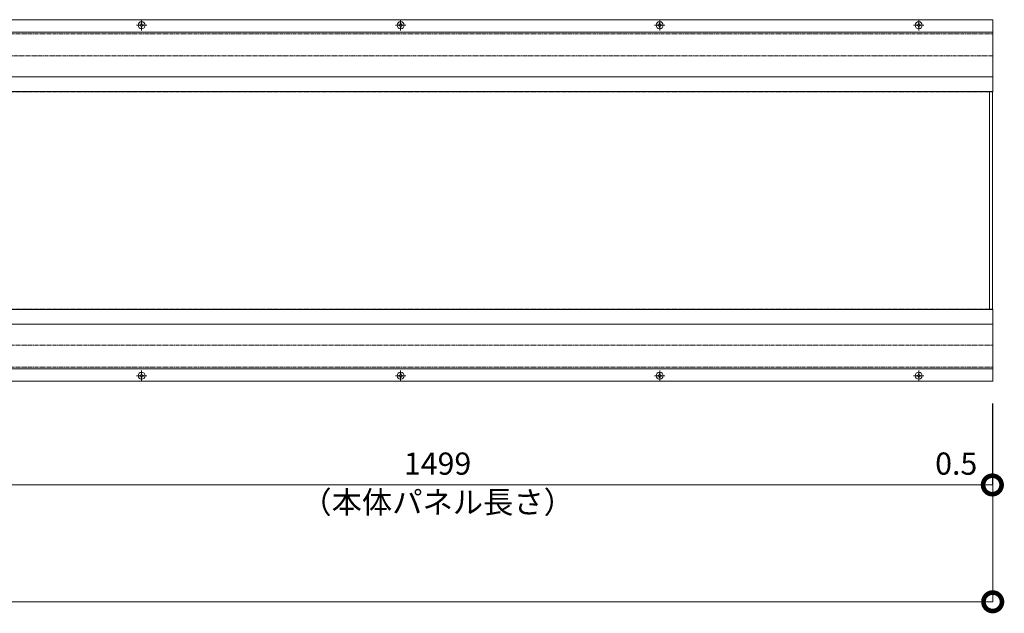
# Model space of a CAD drawing. Units: millimetres. Extents: x 289 to 3713, y 145 to 1834.
# Drawn here: x 2383 to 3713, y 954 to 1757 of the extents above; entities that cross this region are included whole.
import ezdxf

# ---------------------------------------------------------------- set-up
doc = ezdxf.new("R2010")
doc.units = ezdxf.units.MM
doc.header["$LTSCALE"] = 0.2
doc.header["$PDMODE"] = 67
doc.linetypes.add('CENTER', pattern=[50.8, 31.75, -6.35, 6.35, -6.35])
doc.linetypes.add('HIDDEN', pattern=[9.525, 6.35, -3.175])
for name, color, linetype, lineweight in [('(KE)ねじ・ボルトナット・アンカーボルト', 2, 'Continuous', 13), ('(KE)先端カバー・固定部BOX・目地', 4, 'Continuous', 13), ('(KE)受枠・受下地(アンカー以外)', 2, 'Continuous', 13), ('(KE)寸法', 7, 'Continuous', 9), ('(KE)文字', 7, 'Continuous', 13), ('(KE)本体(パネル・カバー・ジョイントPL)', 3, 'Continuous', 13), ('(KE)躯体', 6, 'Continuous', 13)]:
    doc.layers.add(name, color=color, linetype=linetype, lineweight=lineweight)
doc.styles.add('（K)文字_H3.0-1.0', font='MS Gothic.ttf', dxfattribs={"height": 3})
doc.dimstyles.new('kaneso異尺度対応_H3.0', dxfattribs={"dimscale": 6, "dimtxt": 3, "dimasz": 5, "dimexe": 0, "dimexo": 3, "dimgap": 1, "dimtad": 1, "dimdec": 1, "dimdsep": 46, "dimtxsty": '（K)文字_H3.0-1.0', "dimblk": 'DOTSMALL', "dimcen": 0, "dimclrt": 2, "dimadec": 0, "dimazin": 0, "dimtfac": 1, "dimtdec": 1, "dimtmove": 1, "dimatfit": 3, "dimldrblk": 'DOTSMALL', "dimfxl": 1, "dimtfill": 1, "dimlwd": 9, "dimlwe": 9, "dimarcsym": 0})

# ---------------------------------------------------------------- blocks, each defined once
blk = doc.blocks.new('_DotSmall')
at = {"color": 0, "linetype": 'ByBlock', "const_width": 0.5}
blk.add_lwpolyline([(-0.0625, 0, 1), (0.0625, 0, 1)], format="xyb", close=True, dxfattribs=at)
blk = doc.blocks.new('*D8')
at = {"layer": '(KE)寸法', "color": 0, "lineweight": 9, "transparency": 16777216}
for p, q in [((697.2, 1238.5), (697.2, 970)), ((3697.2, 1238.2), (3697.2, 970)), ((697.2, 970), (3697.2, 970))]:
    blk.add_line(p, q, dxfattribs=at)
at = {"layer": 'Defpoints', "color": 0, "transparency": 16777216}
for p in [(697.2, 1268.5), (3697.2, 1268.2), (3697.2, 970)]:
    blk.add_point(p, dxfattribs=at)
at = {"layer": '(KE)寸法', "color": 0, "lineweight": 9, "transparency": 16777216, "xscale": 50, "yscale": 50, "zscale": 50, "rotation": 180}
blk.add_blockref('_DotSmall', (697.2, 970), dxfattribs=at)
at = {"layer": '(KE)寸法', "color": 0, "lineweight": 9, "transparency": 16777216, "xscale": 50, "yscale": 50, "zscale": 50}
blk.add_blockref('_DotSmall', (3697.2, 970), dxfattribs=at)
at = {"layer": '(KE)寸法', "color": 2, "transparency": 16777216, "insert": (2197.2, 995), "char_height": 30, "attachment_point": 5, "style": '（K)文字_H3.0-1.0', "bg_fill": 3, "box_fill_scale": 1.1, "bg_fill_color": 256, "bg_fill_true_color": 13158600, "bg_fill_transparency": 0}
blk.add_mtext('3000', dxfattribs=at)
blk = doc.blocks.new('*D13')
at = {"layer": '(KE)寸法', "color": 0, "lineweight": 9, "transparency": 16777216}
for p, q in [((2197.7, 1255.2), (2197.7, 1128)), ((3696.7, 1238.2), (3696.7, 1128)), ((2197.7, 1128), (3696.7, 1128))]:
    blk.add_line(p, q, dxfattribs=at)
at = {"layer": 'Defpoints', "color": 0, "transparency": 16777216}
for p in [(2197.7, 1285.2), (3696.7, 1268.2), (3696.7, 1128)]:
    blk.add_point(p, dxfattribs=at)
at = {"layer": '(KE)寸法', "color": 0, "lineweight": 9, "transparency": 16777216, "xscale": 50, "yscale": 50, "zscale": 50, "rotation": 180}
blk.add_blockref('_DotSmall', (2197.7, 1128), dxfattribs=at)
at = {"layer": '(KE)寸法', "color": 0, "lineweight": 9, "transparency": 16777216, "xscale": 50, "yscale": 50, "zscale": 50}
blk.add_blockref('_DotSmall', (3696.7, 1128), dxfattribs=at)
at = {"layer": '(KE)寸法', "color": 2, "transparency": 16777216, "insert": (2947.2, 1153), "char_height": 30, "attachment_point": 5, "style": '（K)文字_H3.0-1.0', "bg_fill": 3, "box_fill_scale": 1.1, "bg_fill_color": 256, "bg_fill_true_color": 13158600, "bg_fill_transparency": 0}
blk.add_mtext('1499', dxfattribs=at)
blk = doc.blocks.new('*D14')
at = {"layer": '(KE)寸法', "color": 0, "lineweight": 9, "transparency": 16777216}
for p, q in [((3696.7, 1238.2), (3696.7, 1128)), ((3697.2, 1238.2), (3697.2, 1128))]:
    blk.add_line(p, q, dxfattribs=at)
at = {"layer": 'Defpoints', "color": 0, "transparency": 16777216}
for p in [(3696.7, 1268.2), (3697.2, 1268.2), (3697.2, 1128)]:
    blk.add_point(p, dxfattribs=at)
at = {"layer": '(KE)寸法', "color": 2, "transparency": 16777216, "insert": (3647.9, 1153), "char_height": 30, "attachment_point": 5, "style": '（K)文字_H3.0-1.0', "bg_fill": 3, "box_fill_scale": 1.1, "bg_fill_color": 256, "bg_fill_true_color": 13158600, "bg_fill_transparency": 0}
blk.add_mtext('0.5', dxfattribs=at)

msp = doc.modelspace()

# ---------------------------------------------------------------- linework, layer by layer
at = {"layer": '(KE)ねじ・ボルトナット・アンカーボルト', "linetype": 'CENTER'}
for p, q in [((2547.25, 1756.69), (2547.25, 1742.69)), ((2897.25, 1756.69), (2897.25, 1742.69)), ((3247.25, 1756.69), (3247.25, 1742.69)), ((3597.25, 1756.69), (3597.25, 1742.69)), ((2540.25, 1749.69), (2554.25, 1749.69)), ((2890.25, 1749.69), (2904.25, 1749.69)), ((3240.25, 1749.69), (3254.25, 1749.69)), ((3590.25, 1749.69), (3604.25, 1749.69)), ((2547.25, 1282.69), (2547.25, 1268.69)), ((2897.25, 1282.69), (2897.25, 1268.69)), ((3247.25, 1282.69), (3247.25, 1268.69)), ((3597.25, 1282.69), (3597.25, 1268.69)), ((2540.25, 1275.69), (2554.25, 1275.69)), ((2890.25, 1275.69), (2904.25, 1275.69)), ((3240.25, 1275.69), (3254.25, 1275.69)), ((3590.25, 1275.69), (3604.25, 1275.69))]:
    msp.add_line(p, q, dxfattribs=at)
at = {"layer": '(KE)ねじ・ボルトナット・アンカーボルト'}
for p, q in [((2544.7, 1750.19), (2546, 1750.21)), ((2544.7, 1750.19), (2544.7, 1749.2)), ((2544.7, 1749.2), (2546, 1749.17)), ((2546, 1750.21), (2546.5, 1750.44)), ((2546, 1749.17), (2546.5, 1748.94)), ((2546.73, 1750.94), (2546.5, 1750.44)), ((2546.73, 1748.44), (2546.5, 1748.94)), ((2546.75, 1752.24), (2546.73, 1750.94)), ((2546.75, 1747.14), (2546.73, 1748.44)), ((2546.75, 1752.24), (2547.74, 1752.24)), ((2546.75, 1747.14), (2547.74, 1747.14)), ((2547.74, 1752.24), (2547.77, 1750.94)), ((2547.74, 1747.14), (2547.77, 1748.44)), ((2547.77, 1750.94), (2548, 1750.44)), ((2547.77, 1748.44), (2548, 1748.94)), ((2548.5, 1750.21), (2548, 1750.44)), ((2548.5, 1749.17), (2548, 1748.94)), ((2549.8, 1750.19), (2548.5, 1750.21)), ((2549.8, 1749.2), (2548.5, 1749.17)), ((2549.8, 1750.19), (2549.8, 1749.2)), ((2894.7, 1750.19), (2896, 1750.21)), ((2894.7, 1750.19), (2894.7, 1749.2)), ((2894.7, 1749.2), (2896, 1749.17)), ((2896, 1750.21), (2896.5, 1750.44)), ((2896, 1749.17), (2896.5, 1748.94)), ((2896.73, 1750.94), (2896.5, 1750.44)), ((2896.73, 1748.44), (2896.5, 1748.94)), ((2896.75, 1752.24), (2896.73, 1750.94)), ((2896.75, 1747.14), (2896.73, 1748.44)), ((2896.75, 1752.24), (2897.74, 1752.24)), ((2896.75, 1747.14), (2897.74, 1747.14)), ((2897.74, 1752.24), (2897.77, 1750.94)), ((2897.74, 1747.14), (2897.77, 1748.44)), ((2897.77, 1750.94), (2898, 1750.44)), ((2897.77, 1748.44), (2898, 1748.94)), ((2898.5, 1750.21), (2898, 1750.44)), ((2898.5, 1749.17), (2898, 1748.94)), ((2899.8, 1750.19), (2898.5, 1750.21)), ((2899.8, 1749.2), (2898.5, 1749.17)), ((2899.8, 1750.19), (2899.8, 1749.2)), ((3244.7, 1750.19), (3246, 1750.21)), ((3244.7, 1750.19), (3244.7, 1749.2)), ((3244.7, 1749.2), (3246, 1749.17)), ((3246, 1750.21), (3246.5, 1750.44)), ((3246, 1749.17), (3246.5, 1748.94)), ((3246.73, 1750.94), (3246.5, 1750.44)), ((3246.73, 1748.44), (3246.5, 1748.94)), ((3246.75, 1752.24), (3246.73, 1750.94)), ((3246.75, 1747.14), (3246.73, 1748.44)), ((3246.75, 1752.24), (3247.74, 1752.24)), ((3246.75, 1747.14), (3247.74, 1747.14)), ((3247.74, 1752.24), (3247.77, 1750.94)), ((3247.74, 1747.14), (3247.77, 1748.44)), ((3247.77, 1750.94), (3248, 1750.44)), ((3247.77, 1748.44), (3248, 1748.94)), ((3248.5, 1750.21), (3248, 1750.44)), ((3248.5, 1749.17), (3248, 1748.94)), ((3249.8, 1750.19), (3248.5, 1750.21)), ((3249.8, 1749.2), (3248.5, 1749.17)), ((3249.8, 1750.19), (3249.8, 1749.2)), ((3594.7, 1750.19), (3596, 1750.21)), ((3594.7, 1750.19), (3594.7, 1749.2)), ((3594.7, 1749.2), (3596, 1749.17)), ((3596, 1750.21), (3596.5, 1750.44)), ((3596, 1749.17), (3596.5, 1748.94)), ((3596.73, 1750.94), (3596.5, 1750.44)), ((3596.73, 1748.44), (3596.5, 1748.94)), ((3596.75, 1752.24), (3596.73, 1750.94)), ((3596.75, 1747.14), (3596.73, 1748.44)), ((3596.75, 1752.24), (3597.74, 1752.24)), ((3596.75, 1747.14), (3597.74, 1747.14)), ((3597.74, 1752.24), (3597.77, 1750.94)), ((3597.74, 1747.14), (3597.77, 1748.44)), ((3597.77, 1750.94), (3598, 1750.44)), ((3597.77, 1748.44), (3598, 1748.94)), ((3598.5, 1750.21), (3598, 1750.44)), ((3598.5, 1749.17), (3598, 1748.94)), ((3599.8, 1750.19), (3598.5, 1750.21)), ((3599.8, 1749.2), (3598.5, 1749.17)), ((3599.8, 1750.19), (3599.8, 1749.2)), ((2546.75, 1278.24), (2546.73, 1276.94)), ((2546.75, 1278.24), (2547.74, 1278.24)), ((2547.74, 1278.24), (2547.77, 1276.94)), ((2896.75, 1278.24), (2896.73, 1276.94)), ((2896.75, 1278.24), (2897.74, 1278.24)), ((2897.74, 1278.24), (2897.77, 1276.94)), ((3246.75, 1278.24), (3246.73, 1276.94)), ((3246.75, 1278.24), (3247.74, 1278.24)), ((3247.74, 1278.24), (3247.77, 1276.94)), ((3596.75, 1278.24), (3596.73, 1276.94)), ((3596.75, 1278.24), (3597.74, 1278.24)), ((3597.74, 1278.24), (3597.77, 1276.94)), ((2544.7, 1276.19), (2546, 1276.21)), ((2544.7, 1276.19), (2544.7, 1275.2)), ((2544.7, 1275.2), (2546, 1275.17)), ((2546, 1276.21), (2546.5, 1276.44)), ((2546, 1275.17), (2546.5, 1274.94)), ((2546.73, 1276.94), (2546.5, 1276.44)), ((2546.73, 1274.44), (2546.5, 1274.94)), ((2546.75, 1273.14), (2546.73, 1274.44)), ((2546.75, 1273.14), (2547.74, 1273.14)), ((2547.74, 1273.14), (2547.77, 1274.44)), ((2547.77, 1276.94), (2548, 1276.44)), ((2547.77, 1274.44), (2548, 1274.94)), ((2548.5, 1276.21), (2548, 1276.44)), ((2548.5, 1275.17), (2548, 1274.94)), ((2549.8, 1276.19), (2548.5, 1276.21)), ((2549.8, 1275.2), (2548.5, 1275.17)), ((2549.8, 1276.19), (2549.8, 1275.2)), ((2894.7, 1276.19), (2896, 1276.21)), ((2894.7, 1276.19), (2894.7, 1275.2)), ((2894.7, 1275.2), (2896, 1275.17)), ((2896, 1276.21), (2896.5, 1276.44)), ((2896, 1275.17), (2896.5, 1274.94)), ((2896.73, 1276.94), (2896.5, 1276.44)), ((2896.73, 1274.44), (2896.5, 1274.94)), ((2896.75, 1273.14), (2896.73, 1274.44)), ((2896.75, 1273.14), (2897.74, 1273.14)), ((2897.74, 1273.14), (2897.77, 1274.44)), ((2897.77, 1276.94), (2898, 1276.44)), ((2897.77, 1274.44), (2898, 1274.94)), ((2898.5, 1276.21), (2898, 1276.44)), ((2898.5, 1275.17), (2898, 1274.94)), ((2899.8, 1276.19), (2898.5, 1276.21)), ((2899.8, 1275.2), (2898.5, 1275.17)), ((2899.8, 1276.19), (2899.8, 1275.2)), ((3244.7, 1276.19), (3246, 1276.21)), ((3244.7, 1276.19), (3244.7, 1275.2)), ((3244.7, 1275.2), (3246, 1275.17)), ((3246, 1276.21), (3246.5, 1276.44)), ((3246, 1275.17), (3246.5, 1274.94)), ((3246.73, 1276.94), (3246.5, 1276.44)), ((3246.73, 1274.44), (3246.5, 1274.94)), ((3246.75, 1273.14), (3246.73, 1274.44)), ((3246.75, 1273.14), (3247.74, 1273.14)), ((3247.74, 1273.14), (3247.77, 1274.44)), ((3247.77, 1276.94), (3248, 1276.44)), ((3247.77, 1274.44), (3248, 1274.94)), ((3248.5, 1276.21), (3248, 1276.44)), ((3248.5, 1275.17), (3248, 1274.94)), ((3249.8, 1276.19), (3248.5, 1276.21)), ((3249.8, 1275.2), (3248.5, 1275.17)), ((3249.8, 1276.19), (3249.8, 1275.2)), ((3594.7, 1276.19), (3596, 1276.21)), ((3594.7, 1276.19), (3594.7, 1275.2)), ((3594.7, 1275.2), (3596, 1275.17)), ((3596, 1276.21), (3596.5, 1276.44)), ((3596, 1275.17), (3596.5, 1274.94)), ((3596.73, 1276.94), (3596.5, 1276.44)), ((3596.73, 1274.44), (3596.5, 1274.94)), ((3596.75, 1273.14), (3596.73, 1274.44)), ((3596.75, 1273.14), (3597.74, 1273.14)), ((3597.74, 1273.14), (3597.77, 1274.44)), ((3597.77, 1276.94), (3598, 1276.44)), ((3597.77, 1274.44), (3598, 1274.94)), ((3598.5, 1276.21), (3598, 1276.44)), ((3598.5, 1275.17), (3598, 1274.94)), ((3599.8, 1276.19), (3598.5, 1276.21)), ((3599.8, 1275.2), (3598.5, 1275.17)), ((3599.8, 1276.19), (3599.8, 1275.2))]:
    msp.add_line(p, q, dxfattribs=at)
for centre in [(2547.25, 1749.69), (2897.25, 1749.69), (3247.25, 1749.69), (3597.25, 1749.69), (2547.25, 1275.69), (2897.25, 1275.69), (3247.25, 1275.69), (3597.25, 1275.69)]:
    msp.add_circle(centre, 4.75, dxfattribs=at)
at = {"layer": '(KE)先端カバー・固定部BOX・目地', "color": 3}
for p, q in [((3697.25, 1757.19), (2341.18, 1757.19)), ((3697.25, 1659.7), (3697.25, 1757.19)), ((3697.25, 1740.19), (2324.18, 1740.19)), ((3697.25, 1679.97), (2263.96, 1679.97)), ((3697.25, 1660.17), (2244.16, 1660.17)), ((3697.25, 1365.22), (697.25, 1365.22)), ((3697.25, 1365.69), (3697.25, 1268.19)), ((3697.25, 1345.42), (697.25, 1345.42)), ((3697.25, 1285.19), (697.25, 1285.19)), ((3697.25, 1268.19), (697.25, 1268.19))]:
    msp.add_line(p, q, dxfattribs=at)
at = {"layer": '(KE)先端カバー・固定部BOX・目地', "color": 3, "linetype": 'HIDDEN'}
for p, q in [((3697.25, 1738.19), (2322.18, 1738.19)), ((3697.25, 1287.19), (697.25, 1287.19))]:
    msp.add_line(p, q, dxfattribs=at)
at = {"layer": '(KE)受枠・受下地(アンカー以外)', "linetype": 'HIDDEN'}
for p, q in [((3697.25, 1659.7), (288.91, 1659.7)), ((3697.25, 1365.69), (288.91, 1365.69))]:
    msp.add_line(p, q, dxfattribs=at)
at = {"layer": '(KE)本体(パネル・カバー・ジョイントPL)', "color": 6, "linetype": 'HIDDEN'}
for p, q in [((2292.18, 1708.19), (3697.25, 1708.19)), ((3697.25, 1317.19), (2197.25, 1317.19))]:
    msp.add_line(p, q, dxfattribs=at)
at = {"layer": '(KE)躯体'}
for p, q in [((3692.75, 1660.17), (3692.75, 1365.22)), ((3696.75, 1660.17), (3696.75, 1365.22))]:
    msp.add_line(p, q, dxfattribs=at)

# ---------------------------------------------------------------- next in the draw order: dimensions: what is measured, and where the dimension line sits
at = {"layer": '(KE)寸法'}
dim = msp.add_linear_dim(base=(3697.25, 970.04), p1=(697.25, 1268.48), p2=(3697.25, 1268.19), dimstyle='kaneso異尺度対応_H3.0', dxfattribs=at)
dim.commit()
dim.dimension.update_dxf_attribs({"geometry": '*D8', "text_midpoint": (2197.25, 995.04)})

# ---------------------------------------------------------------- next in the draw order: dimensions: what is measured, and where the dimension line sits
dim = msp.add_linear_dim(base=(3696.75, 1127.97), p1=(2197.75, 1285.19), p2=(3696.75, 1268.19), dimstyle='kaneso異尺度対応_H3.0', dxfattribs=at)
dim.commit()
dim.dimension.update_dxf_attribs({"geometry": '*D13', "text_midpoint": (2947.25, 1152.97)})

# ---------------------------------------------------------------- next in the draw order: texts
at = {"layer": '(KE)文字', "insert": (2947.25, 1080.33), "char_height": 30, "width": 321.2279, "attachment_point": 8, "style": '（K)文字_H3.0-1.0'}
msp.add_mtext('（本体パネル長さ）', dxfattribs=at)

# ---------------------------------------------------------------- next in the draw order: dimensions: what is measured, and where the dimension line sits
at = {"layer": '(KE)寸法'}
dim = msp.add_linear_dim(base=(3697.25, 1127.97), p1=(3696.75, 1268.19), p2=(3697.25, 1268.19), dimstyle='kaneso異尺度対応_H3.0', override={"dimsd1": 1, "dimsd2": 1}, dxfattribs=at)
dim.commit()
dim.dimension.update_dxf_attribs({"geometry": '*D14', "text_midpoint": (3647.9, 1127.97), "dimtype": 160})

doc.saveas('drawing.dxf')
